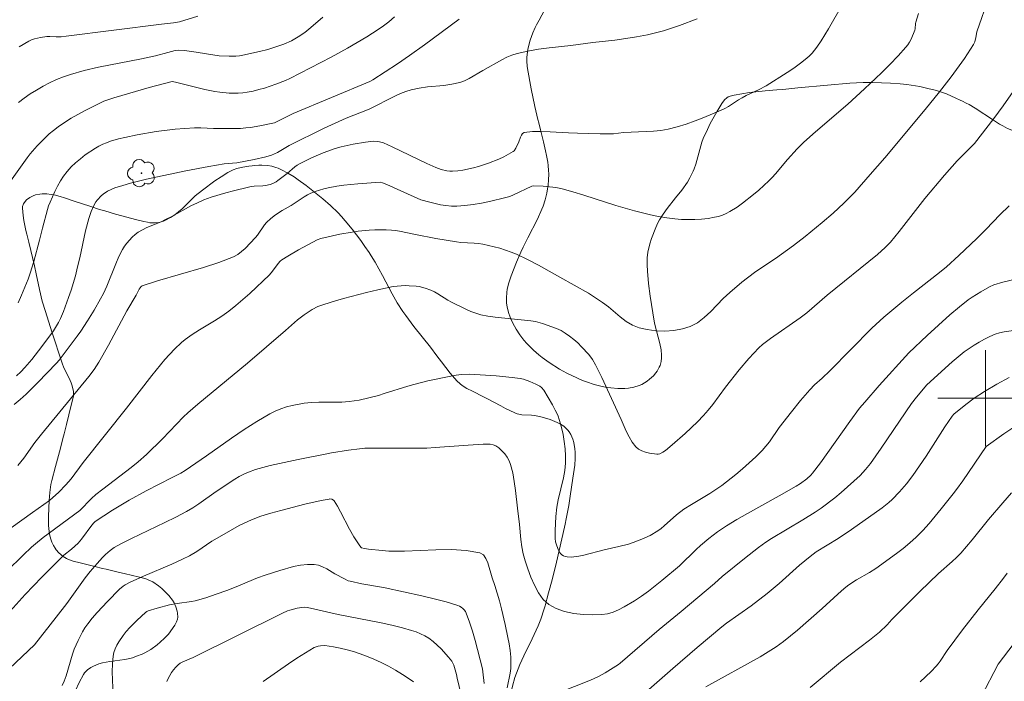
# Model space of a CAD drawing. Units: metres. Extents: x 282635 to 283150, y 1667691 to 1668255.
# Drawn here: x 283019 to 283102, y 1668076 to 1668132 of the extents above; entities that cross this region are included whole.
import ezdxf

# ---------------------------------------------------------------- set-up
doc = ezdxf.new("R2010")
doc.units = ezdxf.units.M
doc.header["$MEASUREMENT"] = 0
for name, color, linetype, lineweight, true_color in [('Arvores_Isoladas', 7, 'Continuous', 18, 0x00ff33), ('Curvas_Intermediarias', 7, 'Continuous', 9, 0x783c14), ('Curvas_Mestras', 7, 'Continuous', 20, 0x783c14), ('Vegetacao', 7, 'Orla8', 9, 0x00ff33)]:
    doc.layers.add(name, color=color, linetype=linetype, lineweight=lineweight, true_color=true_color)
doc.layers.add('Malha_Coordenadas', color=7, linetype='Continuous', lineweight=15)
doc.styles.get("Standard").update_dxf_attribs({"font": 'arial.ttf'})
doc.linetypes.add('Orla8', pattern='A,6,-0.5,["V",Standard,S=1,R=0,X=-0.5,Y=-1],-0.5,6,-0.5,["V",Standard,S=1,R=0,X=-0.5,Y=-1],-0.5', length=14)

# ---------------------------------------------------------------- blocks, each defined once
blk = doc.blocks.new('Arvore')
at = {"layer": 'Arvores_Isoladas'}
blk.add_lwpolyline([(-0.718, 0.493, 0.872324), (-0.722, -0.551, 0.862983), (0.284, -0.827, 0.900105), (0.89, 0.029, 0.863155), (0.262, 0.861, 0.882486)], format="xyb", close=True, dxfattribs=at)
blk.add_circle((0, 0), 0.0286, dxfattribs=at)

msp = doc.modelspace()

# ---------------------------------------------------------------- linework, layer by layer
at = {"layer": 'Curvas_Intermediarias', "flags": 128}
for points, elevation in [([(283100.301, 1668133.589), (283099.269, 1668130.597), (283099.197, 1668130.133), (283099.093, 1668129.77), (283099, 1668129.537), (283098.238, 1668128.378), (283097.127, 1668126.836), (283096.153, 1668125.587), (283094.944, 1668124.117), (283091.571, 1668120.076), (283090.36, 1668118.674), (283089.063, 1668117.224), (283088.162, 1668116.294), (283087.724, 1668115.874), (283087.275, 1668115.464), (283086.356, 1668114.668), (283084.931, 1668113.512), (283083.943, 1668112.765), (283082.437, 1668111.675), (283080.977, 1668110.708), (283080.692, 1668110.504), (283079.646, 1668109.685), (283078.624, 1668108.834), (283078.082, 1668108.332), (283077.034, 1668107.245), (283076.498, 1668106.736), (283075.933, 1668106.303), (283075.323, 1668105.984), (283074.664, 1668105.781), (283073.951, 1668105.659), (283073.209, 1668105.611), (283072.463, 1668105.634), (283071.736, 1668105.723), (283071.053, 1668105.874), (283070.501, 1668106.093), (283069.979, 1668106.412), (283069.477, 1668106.798), (283068.488, 1668107.629), (283067.98, 1668108.006), (283066.819, 1668108.76), (283064.438, 1668110.122), (283062.64, 1668111.112), (283061.73, 1668111.58), (283060.809, 1668112.02), (283060.358, 1668112.21), (283059.895, 1668112.376), (283059.424, 1668112.522), (283058.947, 1668112.65), (283057.989, 1668112.868), (283057.63, 1668112.926), (283057.266, 1668112.96), (283056.166, 1668113.018), (283055.802, 1668113.057), (283054.082, 1668113.349), (283052.366, 1668113.672), (283051.039, 1668113.955), (283050.705, 1668114.008), (283050.371, 1668114.04), (283049.907, 1668114.059), (283048.973, 1668114.051), (283048.506, 1668114.027), (283047.577, 1668113.944), (283047.071, 1668113.877), (283046.061, 1668113.702), (283044.456, 1668113.35), (283044.163, 1668113.223), (283042.606, 1668112.382), (283041.704, 1668111.871), (283041.193, 1668111.56), (283041.071, 1668111.45), (283040.908, 1668111.263), (283040.436, 1668110.616), (283040.176, 1668110.314), (283038.517, 1668108.744), (283037.368, 1668107.743), (283036.775, 1668107.27), (283036.186, 1668106.848), (283035.574, 1668106.455), (283034.328, 1668105.701), (283033.715, 1668105.31), (283033.125, 1668104.892), (283032.818, 1668104.645), (283032.241, 1668104.103), (283031.442, 1668103.222), (283030.346, 1668101.886), (283028.215, 1668099.157), (283024.593, 1668094.627), (283023.591, 1668093.272), (283023.165, 1668092.749), (283022.57, 1668092.146), (283021.779, 1668091.456), (283020.376, 1668090.433), (283018.585, 1668089.16)], 209), ([(283088.061, 1668132.955), (283086.877, 1668130.872), (283086.254, 1668129.852), (283085.897, 1668129.331), (283085.504, 1668128.835), (283085.288, 1668128.608), (283085.056, 1668128.4), (283084.523, 1668127.982), (283083.973, 1668127.583), (283083.409, 1668127.199), (283081.676, 1668126.108), (283081.013, 1668125.754), (283079.987, 1668125.278), (283079.653, 1668125.105), (283079.362, 1668124.934), (283078.513, 1668124.373), (283078.223, 1668124.202), (283077.921, 1668124.055), (283076.469, 1668123.451), (283075.732, 1668123.167), (283074.989, 1668122.905), (283074.24, 1668122.673), (283073.484, 1668122.479), (283072.876, 1668122.369), (283072.258, 1668122.306), (283070.38, 1668122.231), (283069.756, 1668122.191), (283068.925, 1668122.077), (283067.809, 1668122.075), (283065.908, 1668122.134), (283065.157, 1668122.163), (283063.63, 1668122.261), (283062.879, 1668122.287), (283062.153, 1668122.27), (283061.463, 1668122.189), (283061.32, 1668122.12), (283061.215, 1668121.986), (283061.134, 1668121.809), (283060.996, 1668121.412), (283060.751, 1668120.883), (283060.618, 1668120.674), (283060.527, 1668120.598), (283060.144, 1668120.377), (283059.744, 1668120.17), (283059.331, 1668119.978), (283058.483, 1668119.639), (283057.634, 1668119.363), (283057.205, 1668119.245), (283056.335, 1668119.06), (283055.899, 1668118.998), (283055.465, 1668118.961), (283055.23, 1668118.963), (283054.993, 1668118.992), (283054.521, 1668119.11), (283054.066, 1668119.278), (283053.33, 1668119.599), (283050.428, 1668121.01), (283049.693, 1668121.329), (283049.372, 1668121.426), (283049.204, 1668121.454), (283048.866, 1668121.468), (283048.192, 1668121.39), (283047.173, 1668121.221), (283046.166, 1668120.992), (283045.672, 1668120.851), (283044.666, 1668120.502), (283043.68, 1668120.087), (283042.727, 1668119.617), (283042.496, 1668119.478), (283042.277, 1668119.318), (283041.652, 1668118.785), (283040.876, 1668118.175), (283040.73, 1668118.076), (283040.465, 1668117.931), (283040.225, 1668117.843), (283039.85, 1668117.759), (283039.612, 1668117.732), (283038.89, 1668117.703), (283038.651, 1668117.682), (283038.416, 1668117.641), (283037.159, 1668117.335), (283036.533, 1668117.167), (283035.296, 1668116.782), (283034.692, 1668116.558), (283034.144, 1668116.321), (283033.608, 1668116.056), (283032.027, 1668115.19), (283031.494, 1668114.915), (283031.11, 1668114.74), (283029.935, 1668114.257), (283029.562, 1668114.072), (283029.21, 1668113.856), (283028.954, 1668113.663), (283028.709, 1668113.448), (283028.478, 1668113.213), (283028.264, 1668112.962), (283028.07, 1668112.698), (283027.899, 1668112.424), (283027.594, 1668111.838), (283027.324, 1668111.23), (283026.574, 1668109.364), (283026.294, 1668108.758), (283026.051, 1668108.287), (283025.533, 1668107.359), (283024.979, 1668106.452), (283024.407, 1668105.588), (283024.112, 1668105.178), (283022.588, 1668103.171), (283022.379, 1668102.916), (283020.83, 1668101.31), (283019.848, 1668100.344), (283019.345, 1668099.876), (283018.843, 1668099.471)], 211), ([(283016.792, 1668115.708), (283019.919, 1668120.067), (283020.183, 1668120.406), (283020.776, 1668121.079), (283021.432, 1668121.754), (283021.776, 1668122.073), (283022.134, 1668122.376), (283022.505, 1668122.657), (283023.049, 1668123.029), (283023.608, 1668123.383), (283024.762, 1668124.041), (283025.945, 1668124.633), (283026.339, 1668124.803), (283027.156, 1668125.08), (283030.131, 1668125.945), (283031.934, 1668126.442), (283032.041, 1668126.45), (283032.32, 1668126.392), (283034.78, 1668125.785), (283035.614, 1668125.613), (283036.033, 1668125.555), (283036.795, 1668125.495), (283037.563, 1668125.493), (283037.944, 1668125.52), (283038.319, 1668125.569), (283038.802, 1668125.662), (283039.282, 1668125.778), (283039.76, 1668125.915), (283040.704, 1668126.23), (283041.523, 1668126.547), (283041.872, 1668126.708), (283045.315, 1668128.502), (283046.688, 1668129.244), (283048.316, 1668130.195), (283049.247, 1668130.792), (283049.696, 1668131.111), (283050.13, 1668131.448), (283050.606, 1668131.854)], 214), ([(283075.902, 1668131.697), (283074.43, 1668131.145), (283073.099, 1668130.703), (283072.427, 1668130.512), (283071.749, 1668130.35), (283070.844, 1668130.178), (283069.931, 1668130.039), (283069.013, 1668129.923), (283067.173, 1668129.711), (283065.354, 1668129.477), (283063.54, 1668129.272), (283062.638, 1668129.154), (283061.746, 1668129.005), (283060.868, 1668128.811), (283060.431, 1668128.67), (283060.008, 1668128.485), (283059.595, 1668128.27), (283057.987, 1668127.376), (283056.859, 1668126.71), (283056.472, 1668126.524), (283056.07, 1668126.38), (283055.411, 1668126.231), (283054.734, 1668126.136), (283053.362, 1668126.003), (283052.682, 1668125.913), (283052.018, 1668125.773), (283051.568, 1668125.63), (283051.128, 1668125.452), (283050.696, 1668125.249), (283048.486, 1668124.153), (283046.588, 1668123.401), (283044.737, 1668122.547), (283041.81, 1668121.109), (283040.836, 1668120.534), (283040.587, 1668120.406), (283040.328, 1668120.304), (283039.861, 1668120.163), (283038.902, 1668119.94), (283037.445, 1668119.672), (283036.387, 1668119.586), (283035.108, 1668119.359), (283033.193, 1668118.982), (283029.888, 1668118.289), (283028.566, 1668117.966), (283027.908, 1668117.782), (283027.262, 1668117.563), (283026.95, 1668117.433), (283026.65, 1668117.285), (283026.279, 1668117.044), (283026.105, 1668116.9), (283025.796, 1668116.575), (283025.669, 1668116.399), (283025.518, 1668116.143), (283025.267, 1668115.59), (283025.069, 1668115.01), (283024.794, 1668113.975), (283024.313, 1668111.721), (283024.144, 1668110.972), (283023.951, 1668110.229), (283023.591, 1668109.022), (283023.393, 1668108.422), (283022.953, 1668107.243), (283022.705, 1668106.667), (283022.531, 1668106.315), (283022.121, 1668105.638), (283021.164, 1668104.304), (283020.318, 1668103.241), (283019.725, 1668102.56), (283019.39, 1668102.204), (283019.032, 1668101.87)], 212), ([(283019.172, 1668107.958), (283019.461, 1668108.616), (283020.002, 1668109.942), (283020.18, 1668110.431), (283020.487, 1668111.428), (283020.97, 1668113.193), (283021.217, 1668114.215), (283021.62, 1668115.758), (283021.723, 1668116.072), (283021.845, 1668116.379), (283022.252, 1668117.274), (283022.473, 1668117.717), (283022.712, 1668118.148), (283022.976, 1668118.558), (283023.268, 1668118.942), (283023.607, 1668119.317), (283023.977, 1668119.671), (283024.37, 1668120.006), (283024.781, 1668120.322), (283025.629, 1668120.897), (283025.926, 1668121.067), (283026.238, 1668121.215), (283026.56, 1668121.345), (283026.89, 1668121.459), (283027.557, 1668121.654), (283028.074, 1668121.787), (283029.122, 1668122.015), (283030.708, 1668122.281), (283032.301, 1668122.468), (283033.902, 1668122.581), (283034.428, 1668122.581), (283035.482, 1668122.534), (283036.844, 1668122.524), (283037.751, 1668122.544), (283038.202, 1668122.575), (283038.589, 1668122.618), (283039.362, 1668122.743), (283040.583, 1668123.003), (283042.157, 1668123.779), (283048.565, 1668126.469), (283048.81, 1668126.589), (283050.877, 1668127.943), (283051.874, 1668128.626), (283053.125, 1668129.531), (283056.013, 1668131.663)], 213), ([(283034.183, 1668131.911), (283032.666, 1668131.453), (283032.155, 1668131.351), (283031.146, 1668131.251), (283023.184, 1668130.236), (283022.765, 1668130.204), (283022.345, 1668130.195), (283021.82, 1668130.23), (283021.561, 1668130.219), (283021.045, 1668130.141), (283020.533, 1668130.032), (283020.289, 1668129.948), (283020.06, 1668129.836), (283019.25, 1668129.344)], 216), ([(283103.072, 1668126.74), (283101.462, 1668124.436), (283100.683, 1668123.373), (283099.079, 1668121.28), (283097.633, 1668119.838), (283096.562, 1668118.632), (283094.926, 1668116.673), (283092.769, 1668113.921), (283092.053, 1668113.047), (283091.611, 1668112.578), (283090.966, 1668112.014), (283086.758, 1668108.593), (283085.07, 1668107.135), (283084.514, 1668106.704), (283082.039, 1668104.989), (283081.367, 1668104.474), (283081.055, 1668104.192), (283080.627, 1668103.756), (283080.215, 1668103.302), (283079.423, 1668102.361), (283078.277, 1668100.931), (283077.207, 1668099.471), (283076.835, 1668098.998), (283076.44, 1668098.547), (283075.942, 1668098.032), (283074.896, 1668097.042), (283073.81, 1668096.098), (283073.26, 1668095.64), (283073.036, 1668095.476), (283072.784, 1668095.354), (283072.656, 1668095.324), (283072.53, 1668095.322), (283071.908, 1668095.418), (283071.589, 1668095.496), (283071.284, 1668095.603), (283071.01, 1668095.747), (283070.783, 1668095.933), (283070.474, 1668096.32), (283070.21, 1668096.76), (283069.976, 1668097.235), (283069.548, 1668098.227), (283067.939, 1668101.728), (283067.411, 1668102.784), (283067.149, 1668103.231), (283066.841, 1668103.639), (283066.238, 1668104.294), (283065.92, 1668104.609), (283065.589, 1668104.909), (283065.244, 1668105.188), (283064.884, 1668105.437), (283064.529, 1668105.64), (283064.154, 1668105.816), (283063.765, 1668105.969), (283062.968, 1668106.233), (283062.39, 1668106.403), (283062.015, 1668106.457), (283059.019, 1668106.755), (283058.421, 1668106.844), (283057.831, 1668106.968), (283057.406, 1668107.093), (283056.989, 1668107.249), (283056.578, 1668107.428), (283055.369, 1668108.023), (283055.077, 1668108.182), (283054.231, 1668108.719), (283053.944, 1668108.886), (283053.648, 1668109.03), (283053.176, 1668109.2), (283052.683, 1668109.318), (283052.433, 1668109.356), (283051.854, 1668109.397), (283051.52, 1668109.401), (283050.85, 1668109.366), (283050.518, 1668109.325), (283049.228, 1668109.053), (283048.267, 1668108.823), (283046.355, 1668108.316), (283045.408, 1668108.037), (283044.469, 1668107.744), (283044.218, 1668107.65), (283043.738, 1668107.408), (283043.061, 1668106.964), (283042.525, 1668106.546), (283041.499, 1668105.644), (283038.322, 1668102.915), (283034.172, 1668099.487), (283033.361, 1668098.78), (283032.993, 1668098.436), (283031.244, 1668096.612), (283029.897, 1668095.301), (283029.195, 1668094.679), (283028.616, 1668094.211), (283026.242, 1668092.408), (283025.661, 1668091.944), (283025.298, 1668091.614), (283024.329, 1668090.622), (283021.276, 1668088.364), (283020.612, 1668087.837), (283020.296, 1668087.556), (283019.599, 1668086.895), (283018.233, 1668085.541)], 208), ([(283101.969, 1668116.075), (283101.198, 1668115.321), (283100.045, 1668114.127), (283099.256, 1668113.352), (283097.759, 1668111.914), (283096.739, 1668110.98), (283096.159, 1668110.497), (283093.976, 1668108.806), (283093, 1668108.026), (283091.499, 1668106.764), (283090.486, 1668105.844), (283086.976, 1668102.288), (283086.337, 1668101.665), (283085.705, 1668101.106), (283085.308, 1668100.709), (283084.536, 1668099.802), (283083.789, 1668098.871), (283082.765, 1668097.547), (283081.935, 1668096.363), (283081.641, 1668095.986), (283081.322, 1668095.63), (283080.797, 1668095.108), (283080.256, 1668094.599), (283079.699, 1668094.105), (283079.129, 1668093.624), (283077.961, 1668092.706), (283077.473, 1668092.361), (283076.969, 1668092.04), (283075.419, 1668091.127), (283074.782, 1668090.723), (283074.167, 1668090.243), (283073.156, 1668089.322), (283072.895, 1668089.106), (283072.619, 1668088.911), (283071.964, 1668088.534), (283071.275, 1668088.21), (283070.568, 1668087.936), (283070.172, 1668087.808), (283069.361, 1668087.6), (283068.132, 1668087.326), (283066.433, 1668086.889), (283066.007, 1668086.801), (283065.411, 1668086.726), (283065.055, 1668086.747), (283064.884, 1668086.784), (283064.726, 1668086.839), (283064.589, 1668086.915), (283064.484, 1668087.011), (283064.395, 1668087.135), (283064.255, 1668087.43), (283064.148, 1668087.735), (283064.08, 1668088), (283064.043, 1668088.276), (283064.037, 1668088.941), (283064.083, 1668090.112), (283064.167, 1668090.886), (283064.282, 1668091.504), (283064.743, 1668093.349), (283064.857, 1668093.964), (283064.914, 1668094.581), (283064.914, 1668095.174), (283064.875, 1668095.772), (283064.802, 1668096.372), (283064.698, 1668096.968), (283064.565, 1668097.554), (283064.407, 1668098.127), (283064.248, 1668098.572), (283064.049, 1668099.006), (283063.822, 1668099.431), (283063.079, 1668100.673), (283062.907, 1668100.89), (283062.761, 1668101.006), (283062.432, 1668101.171), (283061.915, 1668101.399), (283061.382, 1668101.576), (283061.109, 1668101.635), (283060.449, 1668101.734), (283059.112, 1668101.873), (283056.876, 1668102.002), (283056.214, 1668101.97), (283055.777, 1668101.909), (283055.182, 1668101.803), (283053.4, 1668101.438), (283052.223, 1668101.153), (283051.727, 1668101.015), (283049.766, 1668100.377), (283049.271, 1668100.235), (283048.465, 1668100.025), (283047.652, 1668099.843), (283046.832, 1668099.718), (283046.205, 1668099.675), (283044.307, 1668099.669), (283043.679, 1668099.645), (283043.058, 1668099.579), (283042.077, 1668099.392), (283041.589, 1668099.265), (283041.112, 1668099.11), (283040.649, 1668098.924), (283040.207, 1668098.703), (283039.119, 1668098.059), (283038.053, 1668097.368), (283037.003, 1668096.646), (283034.916, 1668095.173), (283033.135, 1668093.969), (283032.76, 1668093.746), (283032.046, 1668093.362), (283029.882, 1668092.246), (283028.455, 1668091.476), (283027.043, 1668090.63), (283025.601, 1668089.684), (283025.484, 1668089.57), (283025.326, 1668089.379), (283024.459, 1668088.228), (283024.177, 1668087.895), (283023.625, 1668087.391), (283022.997, 1668086.886), (283021.141, 1668085.044), (283019.766, 1668083.606), (283017.48, 1668081.082)], 207), ([(283102.509, 1668109.955), (283101.438, 1668109.701), (283100.689, 1668109.479), (283100.313, 1668109.308), (283099.595, 1668108.886), (283098.89, 1668108.439), (283098.547, 1668108.203), (283097.807, 1668107.636), (283097.022, 1668106.963), (283095.122, 1668105.228), (283093.591, 1668103.783), (283091.114, 1668101.056), (283089.901, 1668099.679), (283089.474, 1668099.153), (283088.668, 1668098.062), (283086.211, 1668094.595), (283085.552, 1668093.745), (283085.395, 1668093.579), (283085.055, 1668093.269), (283084.53, 1668092.861), (283084.178, 1668092.639), (283082.754, 1668091.833), (283080.103, 1668090.367), (283079.229, 1668089.864), (283078.367, 1668089.342), (283077.611, 1668088.828), (283076.886, 1668088.267), (283076.182, 1668087.68), (283075.818, 1668087.356), (283074.414, 1668085.996), (283072.951, 1668084.759), (283071.83, 1668083.872), (283071.252, 1668083.457), (283070.659, 1668083.071), (283069.792, 1668082.554), (283069.338, 1668082.318), (283068.875, 1668082.122), (283068.405, 1668081.983), (283067.933, 1668081.919), (283067.181, 1668081.904), (283066.39, 1668081.934), (283065.592, 1668082.02), (283064.821, 1668082.177), (283064.112, 1668082.417), (283063.498, 1668082.754), (283063.029, 1668083.183), (283062.635, 1668083.731), (283062.301, 1668084.363), (283062.016, 1668085.043), (283061.766, 1668085.734), (283061.537, 1668086.401), (283061.371, 1668086.986), (283061.257, 1668087.589), (283061.178, 1668088.204), (283061.055, 1668089.445), (283060.88, 1668090.798), (283060.722, 1668092.291), (283060.626, 1668093.029), (283060.495, 1668093.753), (283060.31, 1668094.453), (283060.188, 1668094.761), (283060.022, 1668095.063), (283059.821, 1668095.35), (283059.593, 1668095.612), (283059.346, 1668095.837), (283059.088, 1668096.016), (283058.858, 1668096.11), (283058.598, 1668096.155), (283058.32, 1668096.162), (283058.032, 1668096.148), (283056.774, 1668096.077), (283054.006, 1668095.868), (283053.313, 1668095.835), (283052.451, 1668095.819), (283049.001, 1668095.835), (283048.14, 1668095.808), (283047.688, 1668095.775), (283046.786, 1668095.663), (283045.358, 1668095.439), (283044.968, 1668095.344), (283042.569, 1668094.877), (283040.225, 1668094.36), (283039.608, 1668094.207), (283039, 1668094.032), (283038.405, 1668093.827), (283038.021, 1668093.66), (283037.65, 1668093.463), (283037.288, 1668093.244), (283035.725, 1668092.211), (283034.255, 1668091.171), (283033.755, 1668090.841), (283033.242, 1668090.535), (283032.342, 1668090.055), (283031.427, 1668089.599), (283028.655, 1668088.28), (283027.742, 1668087.823), (283027.2, 1668087.52), (283026.861, 1668087.285), (283026.458, 1668086.929), (283026.222, 1668086.692), (283025.767, 1668086.196), (283025.184, 1668085.515), (283024.778, 1668084.977), (283023.239, 1668082.85), (283022.36, 1668081.713), (283020.531, 1668079.399), (283018.449, 1668077.413)], 206), ([(283101.969, 1668101.719), (283100.927, 1668101.166), (283099.912, 1668100.563), (283099.054, 1668100.004), (283098.359, 1668099.476), (283097.342, 1668098.649), (283097.202, 1668098.509), (283096.607, 1668097.616), (283095.021, 1668095.159), (283094.48, 1668094.349), (283093.923, 1668093.551), (283093.387, 1668092.846), (283092.811, 1668092.171), (283092.196, 1668091.537), (283091.925, 1668091.291), (283091.345, 1668090.838), (283088.809, 1668089.031), (283087.67, 1668088.265), (283085.837, 1668087.149), (283085.338, 1668086.765), (283084.452, 1668086.04), (283082.765, 1668084.51), (283081.764, 1668083.673), (283080.416, 1668082.635), (283078.355, 1668081.192), (283077.959, 1668080.883), (283075.905, 1668079.17), (283073.878, 1668077.423), (283071.87, 1668075.655)], 204), ([(283102.283, 1668097.515), (283101.532, 1668097.018), (283100.044, 1668095.97), (283098.092, 1668093.094), (283097.566, 1668092.356), (283097.29, 1668091.998), (283096.298, 1668090.753), (283095.277, 1668089.531), (283094.743, 1668088.944), (283094.187, 1668088.381), (283093.663, 1668087.904), (283093.116, 1668087.451), (283092.552, 1668087.016), (283090.816, 1668085.767), (283090.294, 1668085.438), (283089.219, 1668084.825), (283088.583, 1668084.393), (283088.174, 1668084.084), (283087.644, 1668083.63), (283086.359, 1668082.414), (283084.297, 1668080.622), (283083.71, 1668080.135), (283083.111, 1668079.665), (283082.495, 1668079.22), (283081.839, 1668078.791), (283081.166, 1668078.388), (283076.632, 1668075.885)], 203), ([(283102.154, 1668092.08), (283101.427, 1668091.257), (283100.247, 1668089.863), (283098.875, 1668088.158), (283098.408, 1668087.599), (283097.925, 1668087.055), (283097.574, 1668086.694), (283097.208, 1668086.348), (283096.075, 1668085.339), (283094.516, 1668083.844), (283092.162, 1668081.518), (283091.785, 1668081.059), (283091.135, 1668080.442), (283090.312, 1668079.777), (283087.875, 1668077.937), (283085.352, 1668075.824)], 202), ([(283058.108, 1668076.159), (283058.004, 1668077.142), (283057.956, 1668077.383), (283057.346, 1668079.741), (283057.122, 1668080.519), (283056.877, 1668081.285), (283056.606, 1668082.034), (283056.536, 1668082.177), (283056.442, 1668082.312), (283056.327, 1668082.434), (283056.197, 1668082.54), (283056.056, 1668082.625), (283055.908, 1668082.686), (283054.921, 1668082.973), (283053.919, 1668083.232), (283052.905, 1668083.471), (283049.847, 1668084.14), (283049.361, 1668084.24), (283047.89, 1668084.494), (283046.922, 1668084.7), (283046.755, 1668084.751), (283046.434, 1668084.893), (283045.621, 1668085.315), (283044.949, 1668085.728), (283044.61, 1668085.912), (283044.265, 1668086.048), (283043.912, 1668086.112), (283043.346, 1668086.107), (283042.769, 1668086.039), (283042.186, 1668085.924), (283041.025, 1668085.608), (283039.805, 1668085.221), (283039.162, 1668084.974), (283037.248, 1668084.17), (283036.604, 1668083.921), (283035.728, 1668083.61), (283034.843, 1668083.32), (283033.95, 1668083.069), (283033.655, 1668083.007), (283032.456, 1668082.854), (283031.812, 1668082.726), (283030.776, 1668082.462), (283030.035, 1668082.235), (283029.917, 1668082.168), (283029.811, 1668082.084), (283029.124, 1668081.442), (283028.498, 1668080.832), (283028.206, 1668080.512), (283027.938, 1668080.176), (283027.578, 1668079.638), (283027.419, 1668079.351), (283027.285, 1668079.054), (283027.181, 1668078.75), (283027.115, 1668078.442), (283027.054, 1668077.793), (283027.042, 1668077.133), (283027.121, 1668075.128)], 204), ([(283101.799, 1668085.387), (283101.495, 1668084.955), (283100.804, 1668084.067), (283099.377, 1668082.322), (283098.074, 1668080.634), (283096.791, 1668078.929), (283096.204, 1668078.017), (283096.047, 1668077.799), (283095.871, 1668077.596), (283095.44, 1668077.158), (283094.546, 1668076.305)], 201), ([(283056.315, 1668074.636), (283055.839, 1668076.607), (283055.783, 1668076.917), (283055.564, 1668077.696), (283055.491, 1668077.862), (283055.394, 1668078.013), (283055.115, 1668078.365), (283054.507, 1668079.053), (283054.179, 1668079.375), (283053.836, 1668079.673), (283053.477, 1668079.941), (283053.146, 1668080.143), (283052.794, 1668080.317), (283052.426, 1668080.467), (283052.048, 1668080.598), (283051.284, 1668080.816), (283050.398, 1668081.031), (283049.505, 1668081.221), (283045.913, 1668081.913), (283043.353, 1668082.506), (283043.074, 1668082.531), (283042.875, 1668082.518), (283042.474, 1668082.457), (283041.885, 1668082.299), (283041.674, 1668082.221), (283041.263, 1668082.033), (283033.792, 1668078.332), (283032.922, 1668077.965), (283032.722, 1668077.852), (283032.543, 1668077.716), (283032.347, 1668077.522), (283032.161, 1668077.307), (283031.989, 1668077.076), (283031.835, 1668076.833), (283031.704, 1668076.584), (283031.599, 1668076.332)], 203), ([(283052.191, 1668076.295), (283051.837, 1668076.551), (283051.277, 1668076.917), (283050.701, 1668077.266), (283050.111, 1668077.595), (283049.509, 1668077.904), (283048.899, 1668078.189), (283048.282, 1668078.451), (283047.749, 1668078.648), (283047.203, 1668078.82), (283046.648, 1668078.969), (283046.088, 1668079.098), (283045.527, 1668079.21), (283044.792, 1668079.327), (283044.428, 1668079.319), (283044.249, 1668079.288), (283044.078, 1668079.236), (283043.918, 1668079.162), (283043.189, 1668078.734), (283042.467, 1668078.28), (283041.753, 1668077.805), (283039.654, 1668076.315)], 202)]:
    msp.add_lwpolyline(points, dxfattribs=dict(at, elevation=elevation))
at = {"layer": 'Curvas_Mestras', "flags": 128}
for points, elevation in [([(283094.392, 1668132.143), (283094.174, 1668131.403), (283094.151, 1668131.296), (283094.114, 1668130.856), (283094.084, 1668130.753), (283093.772, 1668130), (283093.648, 1668129.758), (283093.507, 1668129.528), (283093.343, 1668129.317), (283092.684, 1668128.595), (283092.003, 1668127.888), (283091.303, 1668127.194), (283089.872, 1668125.835), (283088.49, 1668124.567), (283085.775, 1668122.259), (283084.821, 1668121.393), (283084.265, 1668120.823), (283083.455, 1668119.943), (283082.437, 1668118.738), (283082.175, 1668118.445), (283081.898, 1668118.167), (283081.046, 1668117.385), (283080.608, 1668117.006), (283079.702, 1668116.289), (283079.233, 1668115.958), (283078.642, 1668115.598), (283078.33, 1668115.439), (283078.009, 1668115.302), (283077.683, 1668115.191), (283077.352, 1668115.111), (283076.811, 1668115.024), (283076.258, 1668114.964), (283075.7, 1668114.929), (283075.14, 1668114.921), (283074.582, 1668114.937), (283074.03, 1668114.979), (283073.355, 1668115.063), (283072.683, 1668115.181), (283072.013, 1668115.323), (283070.68, 1668115.655), (283069.115, 1668116.089), (283066.426, 1668116.958), (283065.527, 1668117.233), (283064.621, 1668117.477), (283064.234, 1668117.56), (283063.84, 1668117.623), (283063.044, 1668117.701), (283062.253, 1668117.741), (283062.102, 1668117.716), (283060.558, 1668116.988), (283060.239, 1668116.859), (283059.912, 1668116.757), (283058.562, 1668116.43), (283057.878, 1668116.289), (283057.191, 1668116.172), (283056.504, 1668116.086), (283055.819, 1668116.037), (283055.368, 1668116.041), (283054.914, 1668116.084), (283054.461, 1668116.158), (283053.562, 1668116.364), (283052.826, 1668116.572), (283052.251, 1668116.81), (283049.965, 1668117.856), (283049.613, 1668117.997), (283049.419, 1668118.034), (283047.545, 1668117.911), (283046.385, 1668117.792), (283045.811, 1668117.709), (283045.071, 1668117.567), (283044.704, 1668117.478), (283043.984, 1668117.256), (283043.637, 1668117.12), (283043.349, 1668116.981), (283043.072, 1668116.819), (283041.992, 1668116.096), (283041.242, 1668115.681), (283040.683, 1668115.309), (283040.279, 1668115.013), (283039.911, 1668114.682), (283039.745, 1668114.486), (283039.172, 1668113.617), (283039.006, 1668113.42), (283038.15, 1668112.517), (283037.843, 1668112.242), (283037.515, 1668112.004), (283037.161, 1668111.816), (283035.932, 1668111.338), (283034.671, 1668110.918), (283030.812, 1668109.792), (283029.541, 1668109.39), (283029.46, 1668109.34), (283029.281, 1668109.093), (283029.029, 1668108.619), (283028.252, 1668107.291), (283026.714, 1668104.431), (283025.925, 1668103.013), (283025.519, 1668102.392), (283025.076, 1668101.796), (283021.118, 1668096.994), (283020.574, 1668096.293), (283019.648, 1668094.992), (283019.148, 1668094.372)], 210), ([(283044.635, 1668131.833), (283043.639, 1668130.958), (283043.118, 1668130.553), (283042.578, 1668130.186), (283042.016, 1668129.868), (283041.377, 1668129.582), (283040.711, 1668129.345), (283040.025, 1668129.145), (283039.329, 1668128.972), (283037.936, 1668128.664), (283037.655, 1668128.614), (283037.371, 1668128.585), (283036.796, 1668128.57), (283035.962, 1668128.608), (283033.695, 1668128.972), (283033.046, 1668129.06), (283032.583, 1668129.082), (283032.305, 1668129.04), (283031.684, 1668128.886), (283030.654, 1668128.602), (283029.465, 1668128.35), (283025.88, 1668127.648), (283024.699, 1668127.374), (283023.535, 1668127.053), (283022.949, 1668126.853), (283022.372, 1668126.618), (283021.805, 1668126.351), (283021.251, 1668126.059), (283020.71, 1668125.745), (283020.185, 1668125.416), (283019.683, 1668125.07), (283019.196, 1668124.698)], 215), ([(283064.308, 1668075.388), (283066.99, 1668076.448), (283067.648, 1668076.738), (283068.222, 1668077.039), (283069.32, 1668077.734), (283069.468, 1668077.844), (283072.74, 1668080.657), (283074.573, 1668082.162), (283077.364, 1668084.526), (283078.004, 1668085.088), (283079.87, 1668086.594), (283081.039, 1668087.51), (283081.632, 1668087.955), (283082.123, 1668088.285), (283084.729, 1668089.823), (283085.771, 1668090.467), (283086.273, 1668090.815), (283087.393, 1668091.677), (283087.938, 1668092.128), (283089, 1668093.064), (283089.515, 1668093.545), (283089.968, 1668094.028), (283090.38, 1668094.551), (283091.288, 1668095.829), (283092.797, 1668098.078), (283093.822, 1668099.564), (283094.219, 1668100.082), (283095.09, 1668101.114), (283097.194, 1668103.037), (283097.698, 1668103.461), (283098.217, 1668103.863), (283099.039, 1668104.429), (283099.467, 1668104.69), (283099.905, 1668104.933), (283100.351, 1668105.153), (283100.804, 1668105.346), (283101.171, 1668105.464), (283101.55, 1668105.546), (283102.72, 1668105.706)], 205), ([(283022.859, 1668075.983), (283023.023, 1668076.356), (283023.184, 1668076.794), (283023.701, 1668078.597), (283023.861, 1668079.035), (283024.181, 1668079.765), (283024.549, 1668080.475), (283024.757, 1668080.814), (283024.984, 1668081.138), (283025.367, 1668081.625), (283025.771, 1668082.098), (283026.625, 1668083.011), (283027.649, 1668084.033), (283027.96, 1668084.29), (283028.124, 1668084.406), (283028.47, 1668084.606), (283029.635, 1668085.135), (283032.004, 1668086.125), (283032.9, 1668086.535), (283033.487, 1668086.83), (283034.1, 1668087.186), (283035.366, 1668088.042), (283036.177, 1668088.526), (283037.652, 1668089.353), (283038.663, 1668089.842), (283039.461, 1668090.147), (283040.282, 1668090.397), (283041.111, 1668090.621), (283043.129, 1668091.142), (283044.478, 1668091.445), (283045.15, 1668091.573), (283045.226, 1668091.578), (283045.383, 1668091.547), (283045.519, 1668091.467), (283045.568, 1668091.411), (283045.847, 1668090.962), (283046.109, 1668090.496), (283046.863, 1668089.055), (283047.224, 1668088.409), (283047.656, 1668087.734), (283047.791, 1668087.552), (283047.872, 1668087.505), (283048.099, 1668087.445), (283048.444, 1668087.39), (283049.583, 1668087.265), (283050.154, 1668087.229), (283051.443, 1668087.227), (283054.076, 1668087.332), (283055.366, 1668087.347), (283056.601, 1668087.275), (283057.752, 1668087.071), (283058.044, 1668086.907), (283058.259, 1668086.616), (283058.42, 1668086.238), (283058.777, 1668084.99), (283058.994, 1668084.353), (283059.386, 1668083.06), (283059.562, 1668082.407), (283059.875, 1668081.093), (283060.098, 1668080.012), (283060.193, 1668079.466), (283060.269, 1668078.919), (283060.323, 1668078.372), (283060.348, 1668077.827), (283060.328, 1668077.419), (283060.267, 1668077.011), (283060.016, 1668075.788)], 205), ([(283103.366, 1668080.814), (283101.062, 1668077.771), (283099.64, 1668075.039)], 200)]:
    msp.add_lwpolyline(points, dxfattribs=dict(at, elevation=elevation))
at = {"layer": 'Malha_Coordenadas', "flags": 128}
for points in [[(283100, 1668104), (283100, 1668096)], [(283104, 1668100), (283096, 1668100)]]:
    msp.add_lwpolyline(points, dxfattribs=at)
at = {"layer": 'Vegetacao', "flags": 128}
for points in [[(283063.326, 1668120.28), (283063.237, 1668120.654), (283063.055, 1668121.404), (283062.811, 1668122.406), (283062.691, 1668122.903), (283062.574, 1668123.397), (283062.517, 1668123.643), (283062.351, 1668124.375), (283062.032, 1668125.837), (283061.909, 1668126.463), (283061.711, 1668127.713), (283061.677, 1668128.183), (283061.685, 1668128.5), (283061.761, 1668129.129), (283061.863, 1668129.603), (283061.951, 1668129.911), (283062.167, 1668130.514), (283062.366, 1668130.96), (283062.476, 1668131.182), (283062.691, 1668131.595), (283063.146, 1668132.409), (283063.519, 1668133.005), (283063.927, 1668133.587), (283064.147, 1668133.871), (283064.801, 1668134.639), (283065.254, 1668135.124), (283066.187, 1668136.065), (283066.422, 1668136.284), (283066.919, 1668136.689), (283067.6, 1668137.21), (283067.931, 1668137.484), (283068.392, 1668137.941), (283068.528, 1668138.106), (283068.77, 1668138.456), (283068.975, 1668138.825), (283069.097, 1668139.08), (283069.311, 1668139.604), (283069.646, 1668140.507), (283069.797, 1668140.962), (283069.985, 1668141.657), (283070.452, 1668143.816), (283070.834, 1668145.444), (283070.908, 1668145.706), (283071.087, 1668146.223), (283071.268, 1668146.721), (283071.662, 1668147.699), (283072.098, 1668148.656), (283072.745, 1668149.915), (283073.098, 1668150.54), (283073.405, 1668151.017), (283073.574, 1668151.239), (283073.849, 1668151.553), (283074.313, 1668151.979), (283074.844, 1668152.354), (283075.137, 1668152.522), (283075.424, 1668152.666), (283076, 1668152.9), (283076.58, 1668153.065), (283076.968, 1668153.137), (283077.228, 1668153.169), (283077.749, 1668153.194), (283078.868, 1668153.178), (283079.431, 1668153.159), (283080.273, 1668153.115), (283081.105, 1668153.053), (283081.515, 1668153.016), (283082.278, 1668152.919), (283083.256, 1668152.765), (283083.749, 1668152.697), (283084.375, 1668152.618), (283084.694, 1668152.634), (283084.903, 1668152.692), (283085.005, 1668152.739), (283085.157, 1668152.838), (283085.34, 1668153.018), (283085.432, 1668153.152), (283085.481, 1668153.247), (283085.553, 1668153.449), (283085.585, 1668153.607), (283085.603, 1668153.935), (283085.571, 1668154.267), (283085.529, 1668154.485), (283085.417, 1668154.891), (283085.224, 1668155.428), (283085.107, 1668155.694), (283084.896, 1668156.083), (283084.631, 1668156.452), (283084.474, 1668156.625), (283084.23, 1668156.836), (283084.061, 1668156.946), (283083.709, 1668157.11), (283083.348, 1668157.229), (283082.865, 1668157.372), (283082.628, 1668157.46), (283082.397, 1668157.571), (283082.285, 1668157.639), (283082.121, 1668157.759), (283081.855, 1668157.986), (283081.35, 1668158.47), (283080.878, 1668158.991), (283080.581, 1668159.357), (283080.023, 1668160.131), (283079.81, 1668160.491), (283079.715, 1668160.687), (283079.592, 1668160.995), (283079.46, 1668161.476), (283079.408, 1668161.959), (283079.418, 1668162.194), (283079.474, 1668162.493), (283079.522, 1668162.635), (283079.62, 1668162.836), (283079.832, 1668163.104), (283080.057, 1668163.308), (283080.213, 1668163.433), (283080.535, 1668163.661), (283080.87, 1668163.861), (283081.571, 1668164.198), (283082.116, 1668164.413), (283082.337, 1668164.487), (283082.783, 1668164.604), (283083.379, 1668164.739), (283083.674, 1668164.819), (283084.106, 1668164.979), (283084.372, 1668165.107), (283084.888, 1668165.394), (283085.387, 1668165.711), (283086.35, 1668166.394), (283086.605, 1668166.607), (283086.762, 1668166.765), (283087.054, 1668167.108), (283087.61, 1668167.824), (283087.909, 1668168.154), (283088.244, 1668168.436), (283088.431, 1668168.553), (283088.733, 1668168.689), (283088.943, 1668168.755), (283089.381, 1668168.836), (283089.606, 1668168.854), (283090.064, 1668168.858), (283090.524, 1668168.828), (283091.413, 1668168.729), (283091.869, 1668168.688), (283092.176, 1668168.666), (283092.782, 1668168.603), (283093.22, 1668168.513), (283093.429, 1668168.446), (283093.697, 1668168.328), (283093.826, 1668168.255), (283094.01, 1668168.125), (283094.264, 1668167.879), (283094.497, 1668167.581), (283094.634, 1668167.376), (283094.867, 1668166.954), (283095.147, 1668166.293), (283095.306, 1668165.838), (283095.614, 1668164.905), (283095.814, 1668164.346), (283096.213, 1668163.228), (283096.471, 1668162.388), (283096.605, 1668161.825), (283096.656, 1668161.543), (283096.711, 1668161.117), (283096.737, 1668160.683), (283096.739, 1668160.39), (283096.713, 1668159.801), (283096.61, 1668158.915), (283096.511, 1668158.329), (283096.275, 1668157.189), (283096.2, 1668156.85), (283096.043, 1668156.177), (283095.814, 1668155.288), (283095.686, 1668154.845), (283095.546, 1668154.402), (283095.472, 1668154.18), (283095.314, 1668153.767), (283095.195, 1668153.492), (283094.932, 1668152.944), (283094.38, 1668151.848), (283094.129, 1668151.298), (283093.92, 1668150.743), (283093.837, 1668150.464), (283093.577, 1668149.428), (283093.245, 1668148.02), (283093.074, 1668147.314), (283092.738, 1668146.108), (283092.43, 1668145.031), (283092.295, 1668144.489), (283092.143, 1668143.669), (283092.116, 1668143.416), (283092.094, 1668142.906), (283092.131, 1668141.368), (283092.127, 1668140.633), (283092.135, 1668139.659), (283092.16, 1668139.173), (283092.181, 1668138.989), (283092.268, 1668138.635), (283092.409, 1668138.298), (283092.531, 1668138.084), (283092.833, 1668137.677), (283093.102, 1668137.392), (283093.3, 1668137.21), (283093.728, 1668136.868), (283094.429, 1668136.403), (283094.915, 1668136.124), (283095.557, 1668135.787), (283095.866, 1668135.633), (283096.188, 1668135.494), (283096.408, 1668135.418), (283096.858, 1668135.294), (283097.767, 1668135.101), (283098.211, 1668134.997), (283098.638, 1668134.865), (283098.842, 1668134.783), (283098.983, 1668134.709), (283099.235, 1668134.525), (283099.556, 1668134.263), (283099.731, 1668134.151), (283099.928, 1668134.067), (283100.038, 1668134.039), (283100.657, 1668133.947), (283101.9, 1668133.862), (283103.058, 1668133.834), (283104.605, 1668133.832), (283105.377, 1668133.79), (283105.564, 1668133.765), (283105.684, 1668133.739), (283105.913, 1668133.664), (283106.127, 1668133.56), (283106.386, 1668133.378), (283106.503, 1668133.268), (283106.665, 1668133.08), (283106.738, 1668132.976), (283106.899, 1668132.717), (283107.166, 1668132.188), (283107.379, 1668131.644), (283107.501, 1668131.271), (283107.718, 1668130.498), (283107.999, 1668129.318), (283108.148, 1668128.531), (283108.231, 1668128.007), (283108.361, 1668126.958), (283108.441, 1668126.14), (283108.465, 1668125.731), (283108.456, 1668125.117), (283108.407, 1668124.708), (283108.367, 1668124.504), (283108.283, 1668124.197), (283108.123, 1668123.788), (283108.019, 1668123.584), (283107.831, 1668123.277), (283107.469, 1668122.817), (283107.223, 1668122.577), (283107.057, 1668122.449), (283106.719, 1668122.258), (283106.548, 1668122.191), (283106.202, 1668122.103), (283105.852, 1668122.06), (283105.146, 1668122.039), (283104.155, 1668122.043), (283103.655, 1668122.076), (283102.911, 1668122.186), (283102.425, 1668122.31), (283102.187, 1668122.39), (283101.837, 1668122.535), (283101.435, 1668122.74), (283101.172, 1668122.891), (283100.656, 1668123.215), (283099.141, 1668124.23), (283098.631, 1668124.528), (283098.372, 1668124.66), (283098.08, 1668124.801), (283097.886, 1668124.894), (283097.501, 1668125.076), (283096.721, 1668125.414), (283096.318, 1668125.564), (283095.902, 1668125.698), (283095.687, 1668125.758), (283095.294, 1668125.857), (283094.495, 1668126.03), (283093.412, 1668126.203), (283092.866, 1668126.265), (283092.047, 1668126.325), (283090.538, 1668126.377), (283089.784, 1668126.377), (283088.653, 1668126.326), (283086.787, 1668126.165), (283084.303, 1668125.921), (283083.061, 1668125.796), (283082.567, 1668125.751), (283081.581, 1668125.668), (283080.277, 1668125.533), (283079.63, 1668125.436), (283078.989, 1668125.309), (283078.67, 1668125.231), (283078.496, 1668125.165), (283078.39, 1668125.103), (283078.199, 1668124.94), (283077.955, 1668124.629), (283077.545, 1668123.922), (283077.001, 1668122.942), (283076.754, 1668122.448), (283076.415, 1668121.692), (283076.301, 1668121.394), (283076.114, 1668120.788), (283075.783, 1668119.564), (283075.649, 1668119.164), (283075.572, 1668118.967), (283075.303, 1668118.412), (283075.093, 1668118.059), (283074.618, 1668117.382), (283074.098, 1668116.725), (283073.398, 1668115.842), (283073.069, 1668115.382), (283072.766, 1668114.901), (283072.628, 1668114.65), (283072.441, 1668114.26), (283072.087, 1668113.349), (283071.945, 1668112.89), (283071.79, 1668112.195), (283071.732, 1668111.73), (283071.719, 1668111.497), (283071.72, 1668111.146), (283071.749, 1668110.623), (283071.844, 1668109.575), (283071.979, 1668108.527), (283072.315, 1668106.438), (283072.367, 1668106.168), (283072.494, 1668105.632), (283072.773, 1668104.565), (283072.882, 1668104.031), (283072.927, 1668103.596), (283072.926, 1668103.38), (283072.89, 1668103.058), (283072.804, 1668102.738), (283072.74, 1668102.579), (283072.565, 1668102.263), (283072.452, 1668102.106), (283072.249, 1668101.872), (283071.931, 1668101.576), (283071.716, 1668101.411), (283071.282, 1668101.151), (283071.063, 1668101.053), (283070.619, 1668100.912), (283070.171, 1668100.834), (283069.869, 1668100.81), (283069.262, 1668100.811), (283068.683, 1668100.856), (283068.392, 1668100.894), (283067.955, 1668100.971), (283067.3, 1668101.133), (283066.649, 1668101.352), (283066.327, 1668101.484), (283065.445, 1668101.884), (283065.024, 1668102.092), (283064.411, 1668102.422), (283063.527, 1668102.975), (283062.952, 1668103.396), (283062.668, 1668103.626), (283062.242, 1668103.998), (283061.681, 1668104.557), (283061.427, 1668104.847), (283061.079, 1668105.295), (283060.772, 1668105.761), (283060.635, 1668106.002), (283060.391, 1668106.498), (283060.286, 1668106.754), (283060.149, 1668107.149), (283060.074, 1668107.42), (283060.035, 1668107.603), (283059.981, 1668107.975), (283059.961, 1668108.348), (283059.988, 1668108.845), (283060.024, 1668109.09), (283060.107, 1668109.451), (283060.162, 1668109.627), (283060.367, 1668110.209), (283060.81, 1668111.361), (283061.17, 1668112.21), (283061.357, 1668112.614), (283061.754, 1668113.402), (283062.563, 1668114.968), (283062.929, 1668115.785), (283063.031, 1668116.049), (283063.205, 1668116.581), (283063.34, 1668117.117), (283063.458, 1668117.838), (283063.49, 1668118.201), (283063.504, 1668118.75), (283063.496, 1668119.025), (283063.465, 1668119.441), (283063.431, 1668119.72)], [(283021.189, 1668108.104), (283020.949, 1668109.08), (283020.684, 1668110.401), (283020.543, 1668111.06), (283020.059, 1668113.033), (283019.895, 1668113.691), (283019.815, 1668114.02), (283019.642, 1668114.844), (283019.581, 1668115.262), (283019.535, 1668115.886), (283019.543, 1668116.004), (283019.615, 1668116.231), (283019.751, 1668116.44), (283019.871, 1668116.566), (283020.159, 1668116.777), (283020.434, 1668116.91), (283020.621, 1668116.976), (283020.997, 1668117.057), (283021.187, 1668117.075), (283021.567, 1668117.072), (283021.944, 1668117.027), (283022.192, 1668116.978), (283022.677, 1668116.849), (283023.043, 1668116.735), (283023.777, 1668116.496), (283025.242, 1668116.004), (283025.973, 1668115.773), (283026.418, 1668115.64), (283027.307, 1668115.379), (283029.083, 1668114.902), (283029.675, 1668114.761), (283029.972, 1668114.694), (283030.183, 1668114.659), (283030.619, 1668114.65), (283030.914, 1668114.688), (283031.305, 1668114.791), (283031.497, 1668114.865), (283031.913, 1668115.083), (283032.255, 1668115.316), (283032.868, 1668115.824), (283033.976, 1668116.895), (283034.566, 1668117.39), (283035.595, 1668118.146), (283036.124, 1668118.504), (283036.678, 1668118.841), (283036.968, 1668118.999), (283037.128, 1668119.075), (283037.456, 1668119.194), (283037.792, 1668119.277), (283038.238, 1668119.35), (283038.456, 1668119.378), (283038.731, 1668119.411), (283038.914, 1668119.43), (283039.278, 1668119.456), (283039.521, 1668119.461), (283040.002, 1668119.436), (283040.36, 1668119.377), (283040.714, 1668119.275), (283040.89, 1668119.206), (283041.167, 1668119.08), (283041.705, 1668118.798), (283042.226, 1668118.479), (283042.566, 1668118.25), (283043.236, 1668117.757), (283044.625, 1668116.655), (283045.28, 1668116.084), (283045.899, 1668115.484), (283046.194, 1668115.17), (283046.496, 1668114.828), (283047.074, 1668114.129), (283047.799, 1668113.163), (283048.147, 1668112.665), (283048.487, 1668112.157), (283048.654, 1668111.899), (283048.987, 1668111.356), (283049.605, 1668110.236), (283050.408, 1668108.72), (283050.837, 1668107.973), (283051.305, 1668107.246), (283051.56, 1668106.894), (283052.242, 1668105.999), (283053.61, 1668104.251), (283054.164, 1668103.523), (283054.534, 1668103.03), (283055.273, 1668102.082), (283055.832, 1668101.459), (283056.112, 1668101.191), (283056.279, 1668101.057), (283056.673, 1668100.809), (283057.12, 1668100.576), (283058.047, 1668100.121), (283058.336, 1668099.967), (283058.911, 1668099.658), (283059.487, 1668099.351), (283059.877, 1668099.15), (283060.682, 1668098.763), (283060.876, 1668098.689), (283061.268, 1668098.61), (283062.059, 1668098.57), (283062.323, 1668098.544), (283062.455, 1668098.521), (283062.839, 1668098.434), (283063.353, 1668098.292), (283063.609, 1668098.206), (283064.211, 1668097.969), (283064.496, 1668097.822), (283064.762, 1668097.648), (283064.886, 1668097.548), (283065.11, 1668097.319), (283065.208, 1668097.189), (283065.336, 1668096.97), (283065.506, 1668096.569), (283065.588, 1668096.301), (283065.689, 1668095.761), (283065.713, 1668095.49), (283065.715, 1668094.947), (283065.673, 1668094.405), (283065.525, 1668093.329), (283065.306, 1668091.801), (283065.186, 1668091.038), (283064.971, 1668089.907), (283064.876, 1668089.474), (283064.685, 1668088.613), (283064.291, 1668086.899), (283064.085, 1668086.041), (283063.984, 1668085.636), (283063.776, 1668084.825), (283063.485, 1668083.742), (283063.338, 1668083.201), (283063.19, 1668082.662), (283063.117, 1668082.393), (283062.841, 1668081.54), (283062.62, 1668080.983), (283062.12, 1668079.893), (283061.418, 1668078.464), (283061.088, 1668077.751), (283060.795, 1668077.034), (283060.668, 1668076.672), (283060.461, 1668075.94), (283060.386, 1668075.569), (283060.315, 1668075.004), (283060.306, 1668074.642), (283060.32, 1668074.4), (283060.387, 1668073.913), (283060.561, 1668073.181), (283061, 1668071.726), (283061.21, 1668071.036), (283061.685, 1668069.657), (283062.329, 1668067.821), (283062.607, 1668066.904), (283062.827, 1668065.989), (283062.909, 1668065.531), (283062.985, 1668065.013), (283063.114, 1668063.982), (283063.338, 1668061.921), (283063.463, 1668060.872), (283063.675, 1668059.214), (283063.788, 1668058.385), (283063.981, 1668057.141), (283064.089, 1668056.575), (283064.171, 1668056.197), (283064.357, 1668055.442), (283064.787, 1668053.932), (283065.017, 1668053.177), (283065.246, 1668052.422), (283065.359, 1668052.044), (283065.608, 1668051.226), (283065.78, 1668050.695), (283066.134, 1668049.661), (283066.692, 1668048.167), (283067.079, 1668047.197), (283067.884, 1668045.281), (283067.988, 1668045.059), (283068.236, 1668044.639), (283068.528, 1668044.248), (283068.742, 1668043.999), (283069.207, 1668043.522), (283069.699, 1668043.062), (283070.36, 1668042.446), (283070.677, 1668042.127), (283071.118, 1668041.623), (283071.317, 1668041.355), (283071.553, 1668040.978), (283071.656, 1668040.779), (283071.791, 1668040.466), (283071.943, 1668039.962), (283072.041, 1668039.49), (283072.202, 1668038.535), (283072.469, 1668036.608), (283072.623, 1668035.652), (283073.059, 1668033.393), (283073.308, 1668032.267), (283073.391, 1668031.934), (283073.592, 1668031.265), (283073.775, 1668030.768), (283074.103, 1668030.042), (283074.502, 1668029.354), (283074.73, 1668029.031), (283075.064, 1668028.625), (283075.245, 1668028.435), (283075.534, 1668028.166), (283076.009, 1668027.808), (283076.358, 1668027.592), (283077.068, 1668027.224), (283077.549, 1668027.013), (283078.525, 1668026.631), (283079.263, 1668026.343), (283079.556, 1668026.233), (283080.152, 1668026.049), (283080.954, 1668025.812), (283081.352, 1668025.665), (283081.746, 1668025.483), (283081.941, 1668025.374), (283082.443, 1668025.029), (283082.75, 1668024.769), (283082.943, 1668024.583), (283083.3, 1668024.187), (283083.544, 1668023.87), (283083.694, 1668023.652), (283083.968, 1668023.198), (283084.312, 1668022.491), (283084.497, 1668022.01), (283084.602, 1668021.688), (283084.767, 1668021.05), (283084.825, 1668020.731), (283084.852, 1668020.518), (283084.88, 1668020.091), (283084.876, 1668019.665), (283084.821, 1668019.096), (283084.775, 1668018.812), (283084.684, 1668018.387), (283084.628, 1668018.174), (283084.206, 1668016.745), (283083.972, 1668016.031), (283083.591, 1668014.961), (283082.953, 1668013.356), (283082.468, 1668012.216), (283082.163, 1668011.682), (283081.905, 1668011.344), (283081.754, 1668011.181), (283081.497, 1668010.946), (283081.144, 1668010.701), (283080.898, 1668010.576), (283080.73, 1668010.507), (283080.386, 1668010.404), (283080.124, 1668010.352), (283079.591, 1668010.303), (283079.234, 1668010.301), (283078.998, 1668010.311), (283078.532, 1668010.345), (283078.027, 1668010.394), (283076.843, 1668010.528), (283076.262, 1668010.65), (283075.895, 1668010.767), (283075.72, 1668010.838), (283075.471, 1668010.965), (283075.099, 1668011.192), (283074.358, 1668011.702), (283072.879, 1668012.781), (283072.139, 1668013.252), (283071.888, 1668013.395), (283071.385, 1668013.673), (283070.379, 1668014.198), (283069.875, 1668014.448), (283069.5, 1668014.594), (283069.229, 1668014.667), (283068.652, 1668014.776), (283067.849, 1668014.899), (283067.45, 1668014.976), (283067.063, 1668015.079), (283066.876, 1668015.143), (283066.522, 1668015.305), (283066.357, 1668015.406), (283066.125, 1668015.584), (283065.098, 1668016.539), (283063.086, 1668018.532), (283061.132, 1668020.475), (283060.17, 1668021.473), (283059.857, 1668021.839), (283059.669, 1668022.097), (283059.337, 1668022.642), (283059.193, 1668022.927), (283058.943, 1668023.516), (283058.741, 1668024.126), (283058.535, 1668024.959), (283058.456, 1668025.378), (283058.348, 1668026.107), (283058.254, 1668027.089), (283058.229, 1668027.579), (283058.218, 1668028.307), (283058.225, 1668028.666), (283058.288, 1668029.789), (283058.406, 1668031.286), (283058.448, 1668032.035), (283058.464, 1668033.081), (283058.451, 1668033.605), (283058.402, 1668034.392), (283058.26, 1668035.57), (283058.142, 1668036.064), (283058.056, 1668036.303), (283057.891, 1668036.647), (283057.686, 1668036.971), (283057.567, 1668037.123), (283057.3, 1668037.405), (283057.151, 1668037.534), (283056.908, 1668037.711), (283056.503, 1668037.951), (283056.228, 1668038.09), (283055.667, 1668038.33), (283055.098, 1668038.537), (283054.336, 1668038.793), (283053.957, 1668038.926), (283053.395, 1668039.149), (283053.119, 1668039.277), (283052.798, 1668039.417), (283052.37, 1668039.598), (283052.166, 1668039.708), (283051.886, 1668039.925), (283051.761, 1668040.065), (283051.578, 1668040.348), (283051.49, 1668040.54), (283051.385, 1668040.931), (283051.361, 1668041.129), (283051.357, 1668041.531), (283051.392, 1668041.937), (283051.459, 1668042.48), (283051.485, 1668042.75), (283051.598, 1668043.845), (283051.772, 1668045.307), (283051.832, 1668046.042), (283051.867, 1668046.942), (283051.87, 1668047.398), (283051.851, 1668048.084), (283051.765, 1668049.107), (283051.713, 1668049.425), (283051.545, 1668050.045), (283051.303, 1668050.649), (283051.109, 1668051.047), (283050.664, 1668051.839), (283050.144, 1668052.668), (283049.872, 1668053.06), (283049.441, 1668053.62), (283048.97, 1668054.144), (283048.716, 1668054.393), (283048.165, 1668054.865), (283047.865, 1668055.088), (283047.38, 1668055.405), (283047.153, 1668055.537), (283046.693, 1668055.771), (283046.226, 1668055.966), (283045.913, 1668056.076), (283045.28, 1668056.252), (283044.802, 1668056.348), (283044.482, 1668056.397), (283043.843, 1668056.46), (283043.205, 1668056.482), (283042.363, 1668056.46), (283041.947, 1668056.431), (283041.332, 1668056.369), (283041.029, 1668056.332), (283040.688, 1668056.278), (283040.005, 1668056.119), (283039.323, 1668055.901), (283038.868, 1668055.729), (283037.958, 1668055.338), (283037.353, 1668055.054), (283036.142, 1668054.47), (283035.236, 1668054.053), (283034.331, 1668053.687), (283033.879, 1668053.532), (283033.277, 1668053.363), (283032.976, 1668053.297), (283032.525, 1668053.224), (283031.85, 1668053.182), (283031.169, 1668053.205), (283030.262, 1668053.302), (283029.82, 1668053.376), (283029.183, 1668053.516), (283028.881, 1668053.598), (283028.663, 1668053.663), (283028.237, 1668053.8), (283027.68, 1668054.012), (283027.403, 1668054.134), (283026.986, 1668054.345), (283026.788, 1668054.458), (283026.393, 1668054.708), (283026.001, 1668054.999), (283025.739, 1668055.219), (283025.218, 1668055.726), (283025.096, 1668055.865), (283024.889, 1668056.151), (283024.775, 1668056.346), (283024.591, 1668056.744), (283024.482, 1668057.049), (283024.375, 1668057.438), (283024.339, 1668057.618), (283024.292, 1668057.986), (283024.283, 1668058.264), (283024.317, 1668058.675), (283024.358, 1668058.875), (283024.496, 1668059.252), (283024.595, 1668059.427), (283024.784, 1668059.667), (283025.317, 1668060.195), (283025.679, 1668060.534), (283026.401, 1668061.213), (283026.756, 1668061.559), (283027.22, 1668062.024), (283027.438, 1668062.258), (283027.494, 1668062.329), (283027.573, 1668062.48), (283027.61, 1668062.644), (283027.614, 1668062.76), (283027.579, 1668063.002), (283027.519, 1668063.191), (283027.332, 1668063.578), (283027.084, 1668063.963), (283026.542, 1668064.658), (283026.176, 1668065.046), (283025.913, 1668065.271), (283025.357, 1668065.668), (283024.198, 1668066.392), (283023.638, 1668066.804), (283023.287, 1668067.127), (283023.12, 1668067.307), (283022.884, 1668067.605), (283022.554, 1668068.048), (283022.108, 1668068.648), (283021.906, 1668068.95), (283021.658, 1668069.404), (283021.568, 1668069.63), (283021.493, 1668069.931), (283021.478, 1668070.08), (283021.486, 1668070.303), (283021.536, 1668070.524), (283021.578, 1668070.633), (283021.742, 1668070.995), (283022.096, 1668071.718), (283022.594, 1668072.682), (283022.844, 1668073.165), (283023.087, 1668073.647), (283023.204, 1668073.888), (283023.362, 1668074.223), (283023.667, 1668074.893), (283024.284, 1668076.235), (283024.623, 1668076.905), (283024.716, 1668077.053), (283024.955, 1668077.304), (283025.248, 1668077.504), (283025.462, 1668077.614), (283025.907, 1668077.794), (283026.214, 1668077.888), (283026.839, 1668078.007), (283028.1, 1668078.165), (283028.512, 1668078.253), (283028.716, 1668078.312), (283029.066, 1668078.433), (283029.521, 1668078.616), (283029.745, 1668078.722), (283030.246, 1668079.009), (283030.788, 1668079.398), (283031.043, 1668079.607), (283031.401, 1668079.939), (283031.725, 1668080.288), (283031.873, 1668080.468), (283032.138, 1668080.836), (283032.254, 1668081.024), (283032.404, 1668081.309), (283032.482, 1668081.535), (283032.507, 1668081.696), (283032.498, 1668082.033), (283032.467, 1668082.206), (283032.359, 1668082.556), (283032.197, 1668082.899), (283032.064, 1668083.118), (283031.755, 1668083.517), (283031.191, 1668084.084), (283030.898, 1668084.33), (283030.435, 1668084.64), (283030.103, 1668084.804), (283029.93, 1668084.871), (283029.657, 1668084.952), (283029.313, 1668085.036), (283028.614, 1668085.203), (283028.144, 1668085.313), (283027.518, 1668085.46), (283027.208, 1668085.533), (283026.75, 1668085.643), (283026.524, 1668085.698), (283026.209, 1668085.775), (283025.587, 1668085.928), (283024.367, 1668086.232), (283023.762, 1668086.387), (283023.384, 1668086.518), (283023.201, 1668086.607), (283022.936, 1668086.771), (283022.571, 1668087.081), (283022.354, 1668087.33), (283022.254, 1668087.468), (283022.118, 1668087.69), (283021.989, 1668087.954), (283021.92, 1668088.133), (283021.816, 1668088.497), (283021.751, 1668088.865), (283021.712, 1668089.355), (283021.707, 1668089.599), (283021.712, 1668089.957), (283021.717, 1668090.133), (283021.758, 1668091.462), (283021.808, 1668092.125), (283021.906, 1668092.782), (283021.98, 1668093.108), (283022.288, 1668094.28), (283022.7, 1668095.822), (283022.906, 1668096.616), (283023.005, 1668097.007), (283023.202, 1668097.797), (283023.4, 1668098.594), (283023.79, 1668100.197), (283023.81, 1668100.316), (283023.805, 1668100.557), (283023.755, 1668100.8), (283023.648, 1668101.12), (283023.589, 1668101.277), (283023.512, 1668101.47), (283023.343, 1668101.838), (283023, 1668102.547), (283022.855, 1668102.92), (283022.001, 1668105.531), (283021.449, 1668107.242)]]:
    msp.add_lwpolyline(points, close=True, dxfattribs=at)

# ---------------------------------------------------------------- block references
at = {"layer": 'Arvores_Isoladas'}
msp.add_blockref('Arvore', (283029.483, 1668118.801), dxfattribs=at)

doc.saveas('drawing.dxf')
